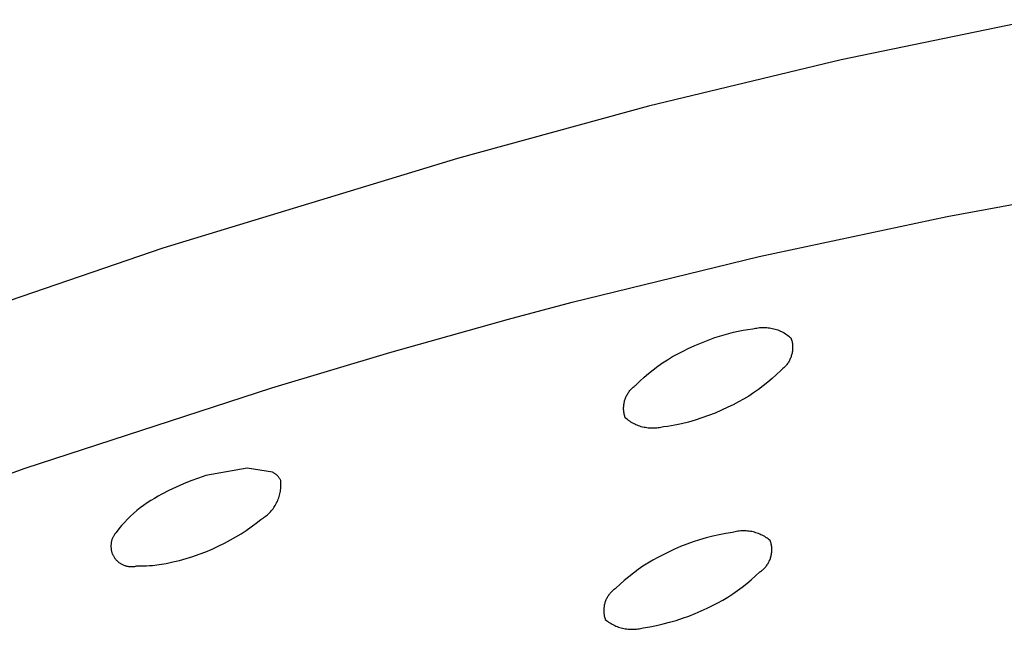
# Model space of a CAD drawing. Units: millimetres. Extents: x -495 to 767, y -913 to 940.
# Drawn here: x -292 to -274, y -246 to -235 of the extents above; entities that cross this region are included whole.
import ezdxf

# ---------------------------------------------------------------- set-up
doc = ezdxf.new("R2010")
doc.units = ezdxf.units.MM
doc.header["$MEASUREMENT"] = 0
doc.layers.add('Default', color=7, linetype='Continuous', true_color=0x000000)

msp = doc.modelspace()

# ---------------------------------------------------------------- linework, layer by layer
at = {"layer": 'Default', "color": 7, "true_color": 0xffffff}
for p, q in [((-273.226, -235.241), (-276.73, -235.966)), ((-276.73, -235.966), (-280.209, -236.801)), ((-280.209, -236.801), (-283.661, -237.745)), ((-283.661, -237.745), (-288.981, -239.369)), ((-274.819, -238.793), (-272.788, -238.421)), ((-278.214, -239.514), (-274.819, -238.793)), ((-288.981, -239.369), (-294.243, -241.172)), ((-281.586, -240.341), (-278.214, -239.514)), ((-282.74, -240.648), (-281.586, -240.341)), ((-284.882, -241.248), (-282.74, -240.648)), ((-278.674, -240.884), (-278.588, -240.865)), ((-278.588, -240.865), (-278.502, -240.849)), ((-278.502, -240.849), (-278.415, -240.835)), ((-278.415, -240.835), (-278.328, -240.824)), ((-278.328, -240.824), (-278.303, -240.818)), ((-278.303, -240.818), (-278.278, -240.812)), ((-278.278, -240.812), (-278.253, -240.808)), ((-278.253, -240.808), (-278.228, -240.804)), ((-278.228, -240.804), (-278.203, -240.801)), ((-278.203, -240.801), (-278.177, -240.799)), ((-278.177, -240.799), (-278.152, -240.798)), ((-278.152, -240.798), (-278.126, -240.798)), ((-278.126, -240.798), (-278.101, -240.799)), ((-278.101, -240.799), (-278.075, -240.8)), ((-278.075, -240.8), (-278.05, -240.803)), ((-278.05, -240.803), (-278.024, -240.806)), ((-278.024, -240.806), (-277.999, -240.81)), ((-277.999, -240.81), (-277.974, -240.815)), ((-277.974, -240.815), (-277.949, -240.821)), ((-277.949, -240.821), (-277.925, -240.828)), ((-277.925, -240.828), (-277.9, -240.835)), ((-277.9, -240.835), (-277.876, -240.844)), ((-277.876, -240.844), (-277.852, -240.853)), ((-277.852, -240.853), (-277.829, -240.863)), ((-277.829, -240.863), (-277.806, -240.874)), ((-277.806, -240.874), (-277.783, -240.885)), ((-279.253, -241.073), (-279.131, -241.025)), ((-279.131, -241.025), (-279.009, -240.982)), ((-279.009, -240.982), (-278.885, -240.942)), ((-278.885, -240.942), (-278.759, -240.906)), ((-278.759, -240.906), (-278.674, -240.884)), ((-277.783, -240.885), (-277.761, -240.898)), ((-277.761, -240.898), (-277.739, -240.911)), ((-277.739, -240.911), (-277.718, -240.925)), ((-277.718, -240.925), (-277.697, -240.939)), ((-277.697, -240.939), (-277.676, -240.955)), ((-277.676, -240.955), (-277.656, -240.971)), ((-277.656, -240.971), (-277.637, -240.987)), ((-277.637, -240.987), (-277.632, -241.004)), ((-277.632, -241.004), (-277.626, -241.021)), ((-277.626, -241.021), (-277.622, -241.037)), ((-277.622, -241.037), (-277.618, -241.054)), ((-277.618, -241.054), (-277.615, -241.071)), ((-279.681, -241.273), (-279.586, -241.225)), ((-279.586, -241.225), (-279.491, -241.179)), ((-279.491, -241.179), (-279.372, -241.124)), ((-279.372, -241.124), (-279.253, -241.073)), ((-277.615, -241.071), (-277.612, -241.089)), ((-277.612, -241.227), (-277.614, -241.244)), ((-277.612, -241.089), (-277.61, -241.106)), ((-277.61, -241.21), (-277.612, -241.227)), ((-277.61, -241.106), (-277.608, -241.123)), ((-277.608, -241.193), (-277.61, -241.21)), ((-277.608, -241.123), (-277.607, -241.14)), ((-277.607, -241.175), (-277.608, -241.193)), ((-277.607, -241.14), (-277.607, -241.158)), ((-277.607, -241.158), (-277.607, -241.175)), ((-287.013, -241.886), (-284.882, -241.248)), ((-279.954, -241.438), (-279.864, -241.38)), ((-279.864, -241.38), (-279.774, -241.325)), ((-279.774, -241.325), (-279.681, -241.273)), ((-277.672, -241.407), (-277.681, -241.422)), ((-277.664, -241.392), (-277.672, -241.407)), ((-277.656, -241.376), (-277.664, -241.392)), ((-277.649, -241.361), (-277.656, -241.376)), ((-277.642, -241.345), (-277.649, -241.361)), ((-277.636, -241.328), (-277.642, -241.345)), ((-277.631, -241.312), (-277.636, -241.328)), ((-277.626, -241.295), (-277.631, -241.312)), ((-277.621, -241.278), (-277.626, -241.295)), ((-277.617, -241.261), (-277.621, -241.278)), ((-277.614, -241.244), (-277.617, -241.261)), ((-280.209, -241.629), (-280.126, -241.563)), ((-280.126, -241.563), (-280.041, -241.499)), ((-280.041, -241.499), (-279.954, -241.438)), ((-277.823, -241.573), (-277.899, -241.648)), ((-277.809, -241.563), (-277.823, -241.573)), ((-277.795, -241.552), (-277.809, -241.563)), ((-277.782, -241.541), (-277.795, -241.552)), ((-277.769, -241.53), (-277.782, -241.541)), ((-277.756, -241.518), (-277.769, -241.53)), ((-277.744, -241.505), (-277.756, -241.518)), ((-277.732, -241.492), (-277.744, -241.505)), ((-277.721, -241.479), (-277.732, -241.492)), ((-277.71, -241.465), (-277.721, -241.479)), ((-277.7, -241.451), (-277.71, -241.465)), ((-277.69, -241.437), (-277.7, -241.451)), ((-277.681, -241.422), (-277.69, -241.437)), ((-280.367, -241.77), (-280.289, -241.698)), ((-280.289, -241.698), (-280.209, -241.629)), ((-277.977, -241.719), (-278.057, -241.788)), ((-277.899, -241.648), (-277.977, -241.719)), ((-291.465, -243.339), (-287.013, -241.886)), ((-280.556, -241.952), (-280.545, -241.939)), ((-280.545, -241.939), (-280.534, -241.926)), ((-280.534, -241.926), (-280.522, -241.913)), ((-280.522, -241.913), (-280.51, -241.9)), ((-280.51, -241.9), (-280.497, -241.888)), ((-280.497, -241.888), (-280.484, -241.877)), ((-280.484, -241.877), (-280.471, -241.865)), ((-280.471, -241.865), (-280.457, -241.855)), ((-280.457, -241.855), (-280.443, -241.845)), ((-280.443, -241.845), (-280.367, -241.77)), ((-278.225, -241.918), (-278.312, -241.979)), ((-278.14, -241.855), (-278.225, -241.918)), ((-278.057, -241.788), (-278.14, -241.855)), ((-280.644, -242.139), (-280.64, -242.123)), ((-280.64, -242.123), (-280.635, -242.106)), ((-280.635, -242.106), (-280.63, -242.09)), ((-280.63, -242.09), (-280.624, -242.073)), ((-280.624, -242.073), (-280.617, -242.057)), ((-280.617, -242.057), (-280.61, -242.041)), ((-280.61, -242.041), (-280.602, -242.026)), ((-280.602, -242.026), (-280.594, -242.01)), ((-280.594, -242.01), (-280.585, -241.995)), ((-280.585, -241.995), (-280.576, -241.981)), ((-280.576, -241.981), (-280.566, -241.966)), ((-280.566, -241.966), (-280.556, -241.952)), ((-278.492, -242.092), (-278.585, -242.144)), ((-278.401, -242.037), (-278.492, -242.092)), ((-278.312, -241.979), (-278.401, -242.037)), ((-280.658, -242.243), (-280.657, -242.225)), ((-280.658, -242.26), (-280.658, -242.243)), ((-280.658, -242.277), (-280.658, -242.26)), ((-280.657, -242.295), (-280.658, -242.277)), ((-280.657, -242.225), (-280.656, -242.208)), ((-280.655, -242.312), (-280.657, -242.295)), ((-280.656, -242.208), (-280.654, -242.191)), ((-280.654, -242.191), (-280.651, -242.174)), ((-280.651, -242.174), (-280.648, -242.156)), ((-280.648, -242.156), (-280.644, -242.139)), ((-278.89, -242.292), (-279.007, -242.343)), ((-278.775, -242.238), (-278.89, -242.292)), ((-278.679, -242.193), (-278.775, -242.238)), ((-278.585, -242.144), (-278.679, -242.193)), ((-280.653, -242.329), (-280.655, -242.312)), ((-280.65, -242.346), (-280.653, -242.329)), ((-280.647, -242.363), (-280.65, -242.346)), ((-280.643, -242.38), (-280.647, -242.363)), ((-280.639, -242.397), (-280.643, -242.38)), ((-280.634, -242.414), (-280.639, -242.397)), ((-280.628, -242.43), (-280.634, -242.414)), ((-280.609, -242.447), (-280.628, -242.43)), ((-280.589, -242.463), (-280.609, -242.447)), ((-280.568, -242.478), (-280.589, -242.463)), ((-280.547, -242.493), (-280.568, -242.478)), ((-279.366, -242.471), (-279.488, -242.506)), ((-279.245, -242.432), (-279.366, -242.471)), ((-279.125, -242.389), (-279.245, -242.432)), ((-279.007, -242.343), (-279.125, -242.389)), ((-280.526, -242.507), (-280.547, -242.493)), ((-280.504, -242.52), (-280.526, -242.507)), ((-280.482, -242.532), (-280.504, -242.52)), ((-280.459, -242.544), (-280.482, -242.532)), ((-280.436, -242.554), (-280.459, -242.544)), ((-280.412, -242.564), (-280.436, -242.554)), ((-280.388, -242.574), (-280.412, -242.564)), ((-280.364, -242.582), (-280.388, -242.574)), ((-280.34, -242.59), (-280.364, -242.582)), ((-280.315, -242.596), (-280.34, -242.59)), ((-280.29, -242.602), (-280.315, -242.596)), ((-280.265, -242.607), (-280.29, -242.602)), ((-280.24, -242.611), (-280.265, -242.607)), ((-280.215, -242.615), (-280.24, -242.611)), ((-280.19, -242.617), (-280.215, -242.615)), ((-280.164, -242.618), (-280.19, -242.617)), ((-280.139, -242.619), (-280.164, -242.618)), ((-280.113, -242.619), (-280.139, -242.619)), ((-280.088, -242.618), (-280.113, -242.619)), ((-280.062, -242.616), (-280.088, -242.618)), ((-280.037, -242.613), (-280.062, -242.616)), ((-280.011, -242.609), (-280.037, -242.613)), ((-279.986, -242.605), (-280.011, -242.609)), ((-279.961, -242.599), (-279.986, -242.605)), ((-279.937, -242.593), (-279.961, -242.599)), ((-279.869, -242.585), (-279.937, -242.593)), ((-279.802, -242.575), (-279.869, -242.585)), ((-279.735, -242.564), (-279.802, -242.575)), ((-279.611, -242.537), (-279.735, -242.564)), ((-279.488, -242.506), (-279.611, -242.537)), ((-295.867, -244.932), (-291.465, -243.339)), ((-287.457, -243.337), (-288.199, -243.473)), ((-286.997, -243.413), (-287.457, -243.337)), ((-288.336, -243.518), (-288.471, -243.567)), ((-288.199, -243.473), (-288.336, -243.518)), ((-286.987, -243.417), (-286.997, -243.413)), ((-286.978, -243.422), (-286.987, -243.417)), ((-286.969, -243.428), (-286.978, -243.422)), ((-286.96, -243.433), (-286.969, -243.428)), ((-286.951, -243.439), (-286.96, -243.433)), ((-286.942, -243.446), (-286.951, -243.439)), ((-286.934, -243.452), (-286.942, -243.446)), ((-286.926, -243.459), (-286.934, -243.452)), ((-286.918, -243.466), (-286.926, -243.459)), ((-286.91, -243.473), (-286.918, -243.466)), ((-286.903, -243.481), (-286.91, -243.473)), ((-286.896, -243.489), (-286.903, -243.481)), ((-286.889, -243.497), (-286.896, -243.489)), ((-286.882, -243.505), (-286.889, -243.497)), ((-286.876, -243.514), (-286.882, -243.505)), ((-286.87, -243.523), (-286.876, -243.514)), ((-286.864, -243.532), (-286.87, -243.523)), ((-286.859, -243.541), (-286.864, -243.532)), ((-286.854, -243.55), (-286.859, -243.541)), ((-288.737, -243.68), (-288.867, -243.743)), ((-288.605, -243.622), (-288.737, -243.68)), ((-288.471, -243.567), (-288.605, -243.622)), ((-286.849, -243.56), (-286.854, -243.55)), ((-286.851, -243.732), (-286.848, -243.707)), ((-286.847, -243.584), (-286.849, -243.56)), ((-286.848, -243.707), (-286.846, -243.683)), ((-286.846, -243.609), (-286.847, -243.584)), ((-286.845, -243.634), (-286.846, -243.609)), ((-286.846, -243.683), (-286.845, -243.658)), ((-286.845, -243.658), (-286.845, -243.634)), ((-289.131, -243.884), (-289.197, -243.924)), ((-289.063, -243.846), (-289.131, -243.884)), ((-288.994, -243.811), (-289.063, -243.846)), ((-288.867, -243.743), (-288.994, -243.811)), ((-286.903, -243.922), (-286.894, -243.899)), ((-286.894, -243.899), (-286.885, -243.876)), ((-286.885, -243.876), (-286.877, -243.852)), ((-286.877, -243.852), (-286.87, -243.829)), ((-286.87, -243.829), (-286.864, -243.805)), ((-286.864, -243.805), (-286.859, -243.781)), ((-286.859, -243.781), (-286.855, -243.756)), ((-286.855, -243.756), (-286.851, -243.732)), ((-289.387, -244.056), (-289.448, -244.105)), ((-289.326, -244.01), (-289.387, -244.056)), ((-289.262, -243.966), (-289.326, -244.01)), ((-289.197, -243.924), (-289.262, -243.966)), ((-287.004, -244.09), (-286.989, -244.071)), ((-286.989, -244.071), (-286.975, -244.051)), ((-286.975, -244.051), (-286.961, -244.031)), ((-286.961, -244.031), (-286.948, -244.01)), ((-286.948, -244.01), (-286.935, -243.988)), ((-286.935, -243.988), (-286.924, -243.967)), ((-286.924, -243.967), (-286.913, -243.944)), ((-286.913, -243.944), (-286.903, -243.922)), ((-289.563, -244.208), (-289.618, -244.262)), ((-289.506, -244.155), (-289.563, -244.208)), ((-289.448, -244.105), (-289.506, -244.155)), ((-287.21, -244.265), (-287.189, -244.252)), ((-287.189, -244.252), (-287.168, -244.239)), ((-287.168, -244.239), (-287.148, -244.225)), ((-287.148, -244.225), (-287.128, -244.211)), ((-287.128, -244.211), (-287.109, -244.195)), ((-287.109, -244.195), (-287.09, -244.179)), ((-287.09, -244.179), (-287.072, -244.163)), ((-287.072, -244.163), (-287.054, -244.146)), ((-287.054, -244.146), (-287.037, -244.128)), ((-287.037, -244.128), (-287.02, -244.109)), ((-287.02, -244.109), (-287.004, -244.09)), ((-289.722, -244.376), (-289.771, -244.436)), ((-289.671, -244.318), (-289.722, -244.376)), ((-289.618, -244.262), (-289.671, -244.318)), ((-287.474, -244.463), (-287.384, -244.4)), ((-287.384, -244.4), (-287.296, -244.334)), ((-287.296, -244.334), (-287.21, -244.265)), ((-289.887, -244.604), (-289.892, -244.616)), ((-289.882, -244.593), (-289.887, -244.604)), ((-289.876, -244.581), (-289.882, -244.593)), ((-289.87, -244.57), (-289.876, -244.581)), ((-289.864, -244.559), (-289.87, -244.57)), ((-289.857, -244.548), (-289.864, -244.559)), ((-289.85, -244.537), (-289.857, -244.548)), ((-289.843, -244.527), (-289.85, -244.537)), ((-289.835, -244.517), (-289.843, -244.527)), ((-289.827, -244.507), (-289.835, -244.517)), ((-289.818, -244.498), (-289.827, -244.507)), ((-289.771, -244.436), (-289.818, -244.498)), ((-287.756, -244.634), (-287.66, -244.58)), ((-287.66, -244.58), (-287.566, -244.524)), ((-287.566, -244.524), (-287.474, -244.463)), ((-279.169, -244.598), (-279.286, -244.632)), ((-279.051, -244.568), (-279.169, -244.598)), ((-278.933, -244.541), (-279.051, -244.568)), ((-278.813, -244.518), (-278.933, -244.541)), ((-278.693, -244.5), (-278.813, -244.518)), ((-278.669, -244.493), (-278.693, -244.5)), ((-278.645, -244.487), (-278.669, -244.493)), ((-278.62, -244.483), (-278.645, -244.487)), ((-278.595, -244.479), (-278.62, -244.483)), ((-278.57, -244.476), (-278.595, -244.479)), ((-278.545, -244.473), (-278.57, -244.476)), ((-278.52, -244.472), (-278.545, -244.473)), ((-278.495, -244.471), (-278.52, -244.472)), ((-278.47, -244.471), (-278.495, -244.471)), ((-278.445, -244.473), (-278.47, -244.471)), ((-278.42, -244.474), (-278.445, -244.473)), ((-278.395, -244.477), (-278.42, -244.474)), ((-278.37, -244.481), (-278.395, -244.477)), ((-278.345, -244.485), (-278.37, -244.481)), ((-278.321, -244.491), (-278.345, -244.485)), ((-278.296, -244.497), (-278.321, -244.491)), ((-278.272, -244.504), (-278.296, -244.497)), ((-278.248, -244.512), (-278.272, -244.504)), ((-278.225, -244.52), (-278.248, -244.512)), ((-278.202, -244.529), (-278.225, -244.52)), ((-278.179, -244.54), (-278.202, -244.529)), ((-278.156, -244.551), (-278.179, -244.54)), ((-278.134, -244.562), (-278.156, -244.551)), ((-278.112, -244.575), (-278.134, -244.562)), ((-278.09, -244.588), (-278.112, -244.575)), ((-278.07, -244.602), (-278.09, -244.588)), ((-278.049, -244.616), (-278.07, -244.602)), ((-289.915, -244.728), (-289.916, -244.741)), ((-289.916, -244.741), (-289.916, -244.753)), ((-289.916, -244.753), (-289.915, -244.766)), ((-289.914, -244.715), (-289.915, -244.728)), ((-289.915, -244.766), (-289.914, -244.779)), ((-289.913, -244.703), (-289.914, -244.715)), ((-289.914, -244.779), (-289.913, -244.792)), ((-289.911, -244.69), (-289.913, -244.703)), ((-289.909, -244.677), (-289.911, -244.69)), ((-289.906, -244.665), (-289.909, -244.677)), ((-289.903, -244.653), (-289.906, -244.665)), ((-289.9, -244.64), (-289.903, -244.653)), ((-289.896, -244.628), (-289.9, -244.64)), ((-289.892, -244.616), (-289.896, -244.628)), ((-288.089, -244.801), (-287.977, -244.749)), ((-287.977, -244.749), (-287.865, -244.693)), ((-287.865, -244.693), (-287.756, -244.634)), ((-279.629, -244.756), (-279.74, -244.804)), ((-279.516, -244.711), (-279.629, -244.756)), ((-279.401, -244.669), (-279.516, -244.711)), ((-279.286, -244.632), (-279.401, -244.669)), ((-278.029, -244.631), (-278.049, -244.616)), ((-278.01, -244.647), (-278.029, -244.631)), ((-278.004, -244.663), (-278.01, -244.647)), ((-278, -244.679), (-278.004, -244.663)), ((-277.996, -244.695), (-278, -244.679)), ((-277.992, -244.711), (-277.996, -244.695)), ((-277.989, -244.727), (-277.992, -244.711)), ((-277.986, -244.743), (-277.989, -244.727)), ((-277.984, -244.76), (-277.986, -244.743)), ((-277.983, -244.776), (-277.984, -244.76)), ((-277.982, -244.792), (-277.983, -244.776)), ((-289.913, -244.792), (-289.911, -244.804)), ((-289.911, -244.804), (-289.909, -244.817)), ((-289.909, -244.817), (-289.907, -244.829)), ((-289.907, -244.829), (-289.903, -244.842)), ((-289.903, -244.842), (-289.9, -244.854)), ((-289.9, -244.854), (-289.896, -244.866)), ((-289.896, -244.866), (-289.892, -244.878)), ((-289.892, -244.878), (-289.887, -244.89)), ((-289.887, -244.89), (-289.882, -244.902)), ((-289.882, -244.902), (-289.877, -244.913)), ((-289.877, -244.913), (-289.871, -244.924)), ((-289.871, -244.924), (-289.864, -244.935)), ((-289.864, -244.935), (-289.858, -244.946)), ((-289.858, -244.946), (-289.851, -244.957)), ((-289.851, -244.957), (-289.843, -244.967)), ((-289.843, -244.967), (-289.835, -244.977)), ((-288.556, -244.971), (-288.438, -244.935)), ((-288.438, -244.935), (-288.32, -244.894)), ((-288.32, -244.894), (-288.204, -244.849)), ((-288.204, -244.849), (-288.089, -244.801)), ((-280.039, -244.949), (-280.131, -245)), ((-279.945, -244.901), (-280.039, -244.949)), ((-279.85, -244.856), (-279.945, -244.901)), ((-279.74, -244.804), (-279.85, -244.856)), ((-278.009, -244.97), (-278.004, -244.955)), ((-278.004, -244.955), (-277.999, -244.939)), ((-277.999, -244.939), (-277.995, -244.923)), ((-277.995, -244.923), (-277.992, -244.907)), ((-277.992, -244.907), (-277.989, -244.891)), ((-277.989, -244.891), (-277.986, -244.874)), ((-277.986, -244.874), (-277.984, -244.858)), ((-277.984, -244.858), (-277.983, -244.842)), ((-277.983, -244.842), (-277.982, -244.825)), ((-277.982, -244.809), (-277.982, -244.792)), ((-277.982, -244.825), (-277.982, -244.809)), ((-289.835, -244.977), (-289.827, -244.987)), ((-289.827, -244.987), (-289.819, -244.997)), ((-289.819, -244.997), (-289.81, -245.006)), ((-289.81, -245.006), (-289.801, -245.015)), ((-289.801, -245.015), (-289.792, -245.024)), ((-289.792, -245.024), (-289.782, -245.032)), ((-289.782, -245.032), (-289.772, -245.04)), ((-289.772, -245.04), (-289.762, -245.047)), ((-289.762, -245.047), (-289.751, -245.055)), ((-289.751, -245.055), (-289.741, -245.062)), ((-289.741, -245.062), (-289.73, -245.068)), ((-289.73, -245.068), (-289.719, -245.074)), ((-289.719, -245.074), (-289.707, -245.08)), ((-289.707, -245.08), (-289.696, -245.085)), ((-289.696, -245.085), (-289.684, -245.09)), ((-289.684, -245.09), (-289.672, -245.095)), ((-289.672, -245.095), (-289.66, -245.099)), ((-289.66, -245.099), (-289.648, -245.103)), ((-289.648, -245.103), (-289.635, -245.106)), ((-289.635, -245.106), (-289.623, -245.109)), ((-289.623, -245.109), (-289.611, -245.111)), ((-289.611, -245.111), (-289.598, -245.113)), ((-289.598, -245.113), (-289.585, -245.115)), ((-289.585, -245.115), (-289.573, -245.116)), ((-289.573, -245.116), (-289.56, -245.117)), ((-289.56, -245.117), (-289.547, -245.117)), ((-289.547, -245.117), (-289.534, -245.117)), ((-289.534, -245.117), (-289.522, -245.116)), ((-289.522, -245.116), (-289.509, -245.115)), ((-289.509, -245.115), (-289.496, -245.114)), ((-289.496, -245.114), (-289.484, -245.112)), ((-289.484, -245.112), (-289.471, -245.109)), ((-289.471, -245.109), (-289.459, -245.107)), ((-289.459, -245.107), (-289.446, -245.103)), ((-289.446, -245.103), (-289.434, -245.1)), ((-289.434, -245.1), (-289.38, -245.102)), ((-289.38, -245.102), (-289.326, -245.103)), ((-289.326, -245.103), (-289.273, -245.102)), ((-289.273, -245.102), (-289.219, -245.099)), ((-289.219, -245.099), (-289.165, -245.095)), ((-289.165, -245.095), (-289.042, -245.078)), ((-289.042, -245.078), (-288.919, -245.058)), ((-288.919, -245.058), (-288.797, -245.033)), ((-288.797, -245.033), (-288.676, -245.004)), ((-288.676, -245.004), (-288.556, -244.971)), ((-280.31, -245.111), (-280.397, -245.17)), ((-280.222, -245.054), (-280.31, -245.111)), ((-280.131, -245), (-280.222, -245.054)), ((-278.122, -245.15), (-278.111, -245.138)), ((-278.111, -245.138), (-278.1, -245.126)), ((-278.1, -245.126), (-278.089, -245.113)), ((-278.089, -245.113), (-278.079, -245.1)), ((-278.079, -245.1), (-278.07, -245.087)), ((-278.07, -245.087), (-278.06, -245.073)), ((-278.06, -245.073), (-278.052, -245.059)), ((-278.052, -245.059), (-278.043, -245.045)), ((-278.043, -245.045), (-278.036, -245.031)), ((-278.036, -245.031), (-278.028, -245.016)), ((-278.028, -245.016), (-278.021, -245.001)), ((-278.021, -245.001), (-278.015, -244.986)), ((-278.015, -244.986), (-278.009, -244.97)), ((-280.565, -245.298), (-280.646, -245.365)), ((-280.482, -245.233), (-280.565, -245.298)), ((-280.397, -245.17), (-280.482, -245.233)), ((-278.354, -245.355), (-278.275, -245.285)), ((-278.275, -245.285), (-278.199, -245.212)), ((-278.199, -245.212), (-278.185, -245.203)), ((-278.185, -245.203), (-278.172, -245.193)), ((-278.172, -245.193), (-278.159, -245.183)), ((-278.159, -245.183), (-278.146, -245.173)), ((-278.146, -245.173), (-278.134, -245.161)), ((-278.134, -245.161), (-278.122, -245.15)), ((-280.724, -245.435), (-280.801, -245.508)), ((-280.646, -245.365), (-280.724, -245.435)), ((-278.602, -245.55), (-278.517, -245.488)), ((-278.517, -245.488), (-278.434, -245.423)), ((-278.434, -245.423), (-278.354, -245.355)), ((-280.956, -245.675), (-280.964, -245.69)), ((-280.948, -245.661), (-280.956, -245.675)), ((-280.939, -245.647), (-280.948, -245.661)), ((-280.93, -245.633), (-280.939, -245.647)), ((-280.92, -245.62), (-280.93, -245.633)), ((-280.91, -245.607), (-280.92, -245.62)), ((-280.899, -245.594), (-280.91, -245.607)), ((-280.888, -245.582), (-280.899, -245.594)), ((-280.877, -245.57), (-280.888, -245.582)), ((-280.865, -245.559), (-280.877, -245.57)), ((-280.853, -245.548), (-280.865, -245.559)), ((-280.84, -245.537), (-280.853, -245.548)), ((-280.827, -245.527), (-280.84, -245.537)), ((-280.814, -245.517), (-280.827, -245.527)), ((-280.801, -245.508), (-280.814, -245.517)), ((-278.868, -245.72), (-278.778, -245.666)), ((-278.778, -245.666), (-278.689, -245.609)), ((-278.689, -245.609), (-278.602, -245.55)), ((-281.013, -245.846), (-281.015, -245.862)), ((-281.01, -245.83), (-281.013, -245.846)), ((-281.007, -245.813), (-281.01, -245.83)), ((-281.004, -245.797), (-281.007, -245.813)), ((-281, -245.781), (-281.004, -245.797)), ((-280.995, -245.766), (-281, -245.781)), ((-280.99, -245.75), (-280.995, -245.766)), ((-280.984, -245.735), (-280.99, -245.75)), ((-280.978, -245.719), (-280.984, -245.735)), ((-280.971, -245.704), (-280.978, -245.719)), ((-280.964, -245.69), (-280.971, -245.704)), ((-279.149, -245.864), (-279.054, -245.819)), ((-279.054, -245.819), (-278.96, -245.771)), ((-278.96, -245.771), (-278.868, -245.72)), ((-281.016, -245.879), (-281.017, -245.895)), ((-281.017, -245.895), (-281.017, -245.912)), ((-281.017, -245.912), (-281.017, -245.928)), ((-281.017, -245.928), (-281.016, -245.944)), ((-281.015, -245.862), (-281.016, -245.879)), ((-281.016, -245.944), (-281.014, -245.961)), ((-281.014, -245.961), (-281.012, -245.977)), ((-281.012, -245.977), (-281.01, -245.993)), ((-281.01, -245.993), (-281.007, -246.01)), ((-281.007, -246.01), (-281.003, -246.026)), ((-281.003, -246.026), (-280.999, -246.041)), ((-279.597, -246.05), (-279.483, -246.009)), ((-279.483, -246.009), (-279.37, -245.964)), ((-279.37, -245.964), (-279.259, -245.916)), ((-279.259, -245.916), (-279.149, -245.864)), ((-280.999, -246.041), (-280.994, -246.057)), ((-280.994, -246.057), (-280.989, -246.073)), ((-280.989, -246.073), (-280.969, -246.089)), ((-280.969, -246.089), (-280.949, -246.104)), ((-280.949, -246.104), (-280.929, -246.118)), ((-280.929, -246.118), (-280.908, -246.132)), ((-280.908, -246.132), (-280.886, -246.145)), ((-280.886, -246.145), (-280.865, -246.158)), ((-280.865, -246.158), (-280.842, -246.169)), ((-280.842, -246.169), (-280.82, -246.18)), ((-280.82, -246.18), (-280.797, -246.19)), ((-280.797, -246.19), (-280.773, -246.2)), ((-280.773, -246.2), (-280.75, -246.208)), ((-280.75, -246.208), (-280.726, -246.216)), ((-280.305, -246.22), (-280.185, -246.201)), ((-280.185, -246.201), (-280.065, -246.178)), ((-280.065, -246.178), (-279.947, -246.152)), ((-279.947, -246.152), (-279.829, -246.122)), ((-279.829, -246.122), (-279.713, -246.088)), ((-279.713, -246.088), (-279.597, -246.05)), ((-280.726, -246.216), (-280.702, -246.223)), ((-280.702, -246.223), (-280.677, -246.229)), ((-280.677, -246.229), (-280.653, -246.234)), ((-280.653, -246.234), (-280.628, -246.239)), ((-280.628, -246.239), (-280.603, -246.242)), ((-280.603, -246.242), (-280.578, -246.245)), ((-280.578, -246.245), (-280.553, -246.247)), ((-280.553, -246.247), (-280.528, -246.248)), ((-280.528, -246.248), (-280.503, -246.248)), ((-280.503, -246.248), (-280.478, -246.248)), ((-280.478, -246.248), (-280.453, -246.246)), ((-280.453, -246.246), (-280.428, -246.244)), ((-280.428, -246.244), (-280.403, -246.241)), ((-280.403, -246.241), (-280.378, -246.237)), ((-280.378, -246.237), (-280.353, -246.232)), ((-280.353, -246.232), (-280.329, -246.226)), ((-280.329, -246.226), (-280.305, -246.22))]:
    msp.add_line(p, q, dxfattribs=at)

doc.saveas('drawing.dxf')
